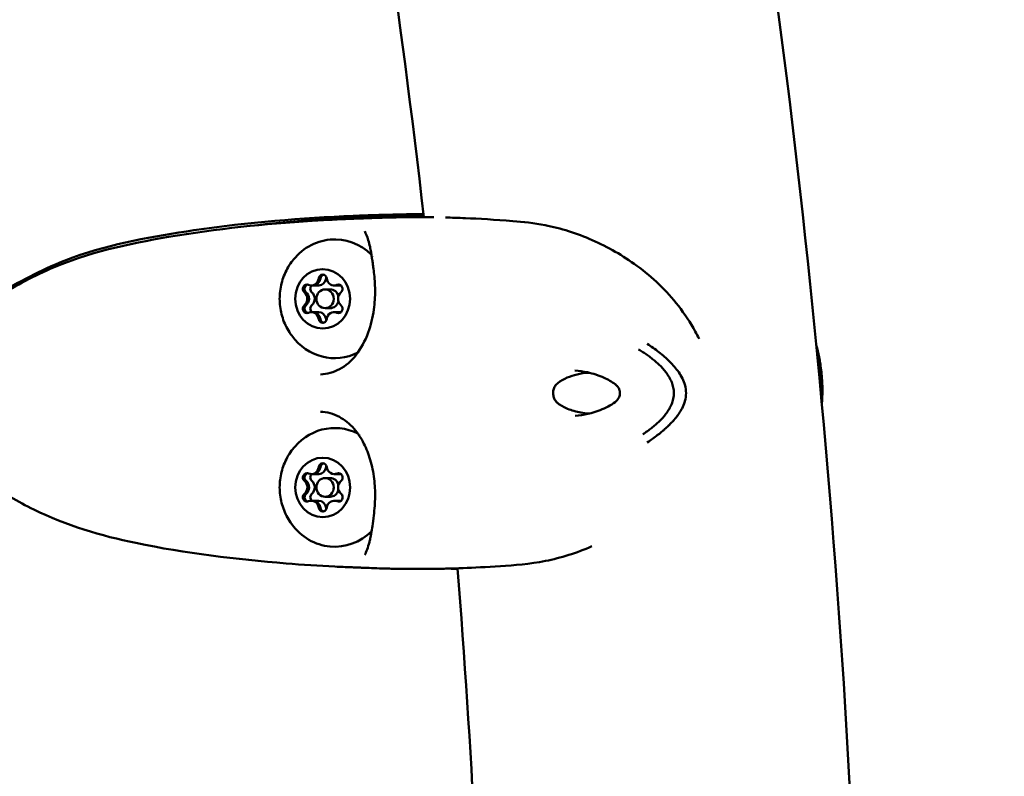
# Model space of a CAD drawing. Units: millimetres. Extents: x -1693 to 9617, y 0 to 16300.
# Drawn here: x 1746 to 1904, y 7655 to 7776 of the extents above; entities that cross this region are included whole.
import ezdxf

# ---------------------------------------------------------------- set-up
doc = ezdxf.new("R2010")
doc.units = ezdxf.units.MM
doc.layers.add('MD_Visible', color=7, linetype='Continuous', lineweight=50)
doc.styles.get("Standard").update_dxf_attribs({"font": 'arial.ttf'})
doc.dimstyles.new('BySEC', dxfattribs={"dimtxt": 360, "dimasz": 180, "dimexe": 1.25, "dimexo": 0.625, "dimtad": 1, "dimdec": 1, "dimlfac": 0.1, "dimrnd": 5, "dimtxsty": 'Standard', "dimcen": 20, "dimse1": 1, "dimse2": 1, "dimclrd": 256, "dimadec": 0, "dimazin": 0, "dimtfac": 1, "dimtdec": 1, "dimtmove": 1, "dimatfit": 3, "dimfxl": 1, "dimlwd": 5, "dimarcsym": 0})

# ---------------------------------------------------------------- blocks, each defined once
blk = doc.blocks.new('CustomObjectsInViewport4_0')
at = {"layer": 'MD_Visible', "extrusion": (0, 1, 0)}
for p, q in [((3294.01, 7733.1), (3294.28, 7733.1)), ((3294.28, 7733.1), (3295.2, 7733.1)), ((3296.22, 7732.47), (3297.03, 7732.47)), ((3297.67, 7733.1), (3297.94, 7733.1)), ((3297.94, 7733.1), (3298.77, 7733.1)), ((3294.01, 7728.84), (3294.28, 7728.84)), ((3294.28, 7728.84), (3295.2, 7728.84)), ((3296.23, 7729.47), (3297.03, 7729.47)), ((3297.67, 7728.84), (3297.94, 7728.84)), ((3297.94, 7728.84), (3298.78, 7728.84)), ((3294.02, 7702.92), (3294.29, 7702.92)), ((3294.29, 7702.92), (3295.2, 7702.92)), ((3296.23, 7702.29), (3297.03, 7702.29)), ((3297.68, 7702.92), (3297.95, 7702.92)), ((3297.95, 7702.92), (3298.78, 7702.92)), ((3296.23, 7699.29), (3297.04, 7699.29)), ((3294.02, 7698.66), (3294.29, 7698.66)), ((3294.28, 7698.66), (3295.2, 7698.66)), ((3297.68, 7698.66), (3297.95, 7698.66)), ((3297.94, 7698.66), (3298.78, 7698.66))]:
    blk.add_line(p, q, dxfattribs=at)
at = {"layer": 'MD_Visible', "extrusion": (1.22465e-16, -6.16298e-33, -1)}
for centre, major_axis, ratio, start_param, end_param in [((3303.25, 7742.1), (0.675, 0.327), 0.959532, 3.141627, 3.159791), ((3303.26, 7689.66), (-0.675, 0.327), 0.95977, -0.010772, -0.000035)]:
    blk.add_ellipse(centre, major_axis=major_axis, ratio=ratio, start_param=start_param, end_param=end_param, dxfattribs=at)
at = {"layer": 'MD_Visible', "extrusion": (1.22465e-16, 0, -1)}
for centre, major_axis, start_param, end_param in [((3297.76, 7730.97), (-0.01, 9.5), -0.901614, 0.735744), ((3294.28, 7734.4), (0, 1.3), 1.705574, 3.141593), ((3292.45, 7730.97), (0, 1.3), 0.658376, 2.485411), ((3297.94, 7734.4), (0, 1.3), 2.752772, 3.141593), ((3294.28, 7727.54), (0, 1.3), 0, 1.438213), ((3297.94, 7727.54), (0, 1.3), 0, 0.391016), ((3297.76, 7700.79), (-0.01, 9.5), 0.491758, 0.49176), ((3294.29, 7704.22), (0, 1.3), 1.705574, 3.141593), ((3292.46, 7700.79), (0, 1.3), 0.658376, 2.485411), ((3294.29, 7697.36), (0, 1.3), 0, 1.438213), ((3297.76, 7700.79), (-0.01, 9.5), 2.407817, 4.043207)]:
    blk.add_ellipse(centre, major_axis=major_axis, ratio=0.923879, start_param=start_param, end_param=end_param, dxfattribs=at)
at = {"layer": 'MD_Visible', "extrusion": (1.22465e-16, 4.81482e-35, -1)}
for centre, major_axis, start_param, end_param in [((3297.76, 7730.97), (-0.01, 9.5), 0.786853, 0.78688), ((3293.31, 7732.55), (-0.001, 0.7), 3.799969, 6.674201), ((3293.58, 7732.55), (-0.001, 0.7), 3.799969, 4.469781), ((3293.58, 7732.55), (-0.001, 0.7), -0.278796, -0.208617), ((3294.5, 7732.55), (-0.001, 0.7), 3.799969, 5.614314), ((3298.37, 7732.55), (-0.001, 0.7), -0.388821, 2.485411), ((3298.64, 7732.55), (-0.001, 0.7), -0.388821, -0.208617), ((3293.31, 7729.39), (-0.001, 0.7), 2.752772, 5.627003), ((3293.58, 7729.39), (-0.001, 0.7), -1.325994, -0.656182), ((3294.5, 7729.39), (-0.001, 0.7), 3.806614, 5.627003), ((3298.37, 7729.39), (-0.001, 0.7), 0.658376, 3.532608), ((3293.58, 7729.39), (-0.001, 0.7), 3.350209, 3.422583), ((3295.84, 7727.81), (-0.001, 0.7), 1.705574, 4.579806), ((3296.11, 7727.81), (-0.001, 0.7), 3.909994, 4.579806), ((3297.03, 7727.81), (-0.001, 0.7), 4.302557, 4.579806), ((3298.64, 7729.39), (-0.001, 0.7), 3.350209, 3.532608), ((3297.76, 7700.79), (-0.01, 9.5), -0.901614, 0.435324), ((3293.32, 7702.37), (-0.001, 0.7), 3.799969, 6.674201), ((3293.58, 7702.37), (-0.001, 0.7), 3.799969, 4.469781), ((3293.58, 7702.37), (-0.001, 0.7), -0.278796, -0.208617), ((3294.5, 7702.37), (-0.001, 0.7), 3.799969, 5.614314), ((3297.95, 7704.22), (0, 1.3), 2.752772, 3.141593), ((3298.38, 7702.37), (-0.001, 0.7), -0.388821, 2.485411), ((3298.65, 7702.37), (-0.001, 0.7), -0.388821, -0.208617), ((3293.32, 7699.21), (-0.001, 0.7), 2.752772, 5.627003), ((3293.58, 7699.21), (-0.001, 0.7), -1.325994, -0.656182), ((3294.5, 7699.21), (-0.001, 0.7), 3.806614, 5.627003), ((3298.38, 7699.21), (-0.001, 0.7), 0.658376, 3.532608), ((3293.58, 7699.21), (-0.001, 0.7), 3.350209, 3.422583), ((3296.12, 7697.63), (-0.001, 0.7), 3.909994, 4.579806), ((3297.03, 7697.63), (-0.001, 0.7), 4.302557, 4.579806), ((3298.65, 7699.21), (-0.001, 0.7), 3.350209, 3.532608)]:
    blk.add_ellipse(centre, major_axis=major_axis, ratio=0.923879, start_param=start_param, end_param=end_param, dxfattribs=at)
at = {"layer": 'MD_Visible', "extrusion": (1.22465e-16, 2.40741e-35, -1)}
for centre, major_axis, start_param, end_param in [((3295.84, 7730.97), (-0.01, 4.75), -1.569699, 4.713486), ((3295.84, 7734.13), (-0.001, 0.7), -1.436019, 1.438213), ((3296.11, 7734.13), (-0.001, 0.7), -1.436019, -0.766207), ((3297.03, 7734.14), (-0.001, 0.7), -1.436019, -1.160964), ((3297.76, 7730.97), (-0.01, 9.5), 2.706982, 4.043207), ((3295.85, 7700.79), (-0.01, 4.75), -1.569699, 4.713486), ((3295.85, 7703.95), (-0.001, 0.7), -1.436019, 1.438213), ((3296.11, 7703.95), (-0.001, 0.7), -1.436019, -0.766207), ((3297.03, 7703.96), (-0.001, 0.7), -1.436019, -1.160964), ((3295.85, 7697.63), (-0.001, 0.7), 1.705574, 4.579806), ((3297.95, 7697.36), (0, 1.3), 0, 0.391016)]:
    blk.add_ellipse(centre, major_axis=major_axis, ratio=0.923879, start_param=start_param, end_param=end_param, dxfattribs=at)
at = {"layer": 'MD_Visible'}
for centre, major_axis, ratio, start_param, end_param in [((3294.01, 7734.4), (0, 1.3), 0.923879, 2.750577, 4.577611), ((3294.28, 7734.4), (0, 1.3), 0.923879, 3.141593, 4.577611), ((3295.2, 7734.4), (0, 1.3), 0.923879, 3.141593, 4.577611), ((3296.11, 7734.13), (-0.001, 0.7), 0.923879, 0.209623, 1.436019), ((3297.67, 7734.4), (0, 1.3), 0.923879, 1.703379, 3.530414), ((3293.58, 7732.55), (-0.001, 0.7), 0.923879, 1.0461, 2.483216), ((3292.18, 7730.97), (0, 1.3), 0.923879, 3.797774, 5.624809), ((3293.58, 7732.55), (-0.001, 0.7), 0.923879, 0.209623, 1.0461), ((3292.45, 7730.97), (0, 1.3), 0.923879, 3.797774, 5.624809), ((3293.37, 7730.97), (0, 1.3), 0.923879, 3.797774, 5.624809), ((3296.22, 7730.97), (0, 1.5), 0.923879, -1.571893646130419, 4.711291661049168), ((3297.03, 7730.97), (0, 1.5), 0.923879, -1.298086, 0), ((3297.94, 7734.4), (0, 1.3), 0.923879, 3.141593, 3.530414), ((3299.5, 7730.97), (0, 1.3), 0.923879, 0.656182, 2.483216), ((3298.64, 7732.55), (-0.001, 0.7), 0.923879, 0.209623, 0.388821), ((3297.03, 7730.97), (0, 1.5), 0.923879, 3.141593, 4.436432), ((3293.58, 7729.39), (-0.001, 0.7), 0.923879, 0.656182, 2.093298), ((3293.58, 7729.39), (-0.001, 0.7), 0.923879, 2.093298, 2.93197), ((3294.01, 7727.54), (0, 1.3), 0.923879, -1.438213, 0.388821), ((3294.28, 7727.54), (0, 1.3), 0.923879, -1.438213, 0), ((3295.2, 7727.54), (0, 1.3), 0.923879, -1.438213, 0), ((3297.67, 7727.54), (0, 1.3), 0.923879, -0.391016, 1.436019), ((3297.94, 7727.54), (0, 1.3), 0.923879, -0.391016, 0), ((3296.11, 7727.81), (-0.001, 0.7), 0.923879, 1.703379, 2.93197), ((3298.64, 7729.39), (-0.001, 0.7), 0.923879, 2.750577, 2.93197), ((3366.09, 7715.9), (9.47, 0.01), 0.000595, 0.000005, 0.000007), ((3294.02, 7704.22), (0, 1.3), 0.923879, 2.750577, 4.577611), ((3294.28, 7704.22), (0, 1.3), 0.923879, 3.141593, 4.577611), ((3295.2, 7704.22), (0, 1.3), 0.923879, 3.141593, 4.577611), ((3296.12, 7703.95), (-0.001, 0.7), 0.923879, 0.209623, 1.436019), ((3297.68, 7704.22), (0, 1.3), 0.923879, 1.703379, 3.530414), ((3293.58, 7702.37), (-0.001, 0.7), 0.923879, 1.0461, 2.483216), ((3293.58, 7702.37), (-0.001, 0.7), 0.923879, 0.209623, 1.0461), ((3296.23, 7700.79), (0, 1.5), 0.923879, -1.571893646130419, 4.711291661049168), ((3297.03, 7700.79), (0, 1.5), 0.923879, -1.298086, 0), ((3297.94, 7704.22), (0, 1.3), 0.923879, 3.141593, 3.530414), ((3298.65, 7702.37), (-0.001, 0.7), 0.923879, 0.209623, 0.388821), ((3292.19, 7700.79), (0, 1.3), 0.923879, 3.797774, 5.624809), ((3292.46, 7700.79), (0, 1.3), 0.923879, 3.797774, 5.624809), ((3293.37, 7700.79), (0, 1.3), 0.923879, 3.797774, 5.624809), ((3299.51, 7700.79), (0, 1.3), 0.923879, 0.656182, 2.483216), ((3293.58, 7699.21), (-0.001, 0.7), 0.923879, 0.656182, 2.093298), ((3293.58, 7699.21), (-0.001, 0.7), 0.923879, 2.093298, 2.93197), ((3297.03, 7700.79), (0, 1.5), 0.923879, 3.141593, 4.436432), ((3294.02, 7697.36), (0, 1.3), 0.923879, -1.438213, 0.388821), ((3294.29, 7697.36), (0, 1.3), 0.923879, -1.438213, 0), ((3295.2, 7697.36), (0, 1.3), 0.923879, -1.438213, 0), ((3296.12, 7697.63), (-0.001, 0.7), 0.923879, 1.703379, 2.93197), ((3297.68, 7697.36), (0, 1.3), 0.923879, -0.391016, 1.436019), ((3297.95, 7697.36), (0, 1.3), 0.923879, -0.391016, 0), ((3298.65, 7699.21), (-0.001, 0.7), 0.923879, 2.750577, 2.93197)]:
    blk.add_ellipse(centre, major_axis=major_axis, ratio=ratio, start_param=start_param, end_param=end_param, dxfattribs=at)
for points, knots in [([(3312.02, 7744.03), (3308.27, 7776.77), (3303.51, 7809.37), (3287.55, 7899.04), (3274.2, 7955.66), (3257.8, 8011.22)], [5.941838, 5.941838, 5.941838, 5.941838, 6.009067, 6.009067, 6.1279711, 6.1279711, 6.1279711, 6.1279711]), ([(3347.02, 7222.22), (3357.3, 7270.81), (3365.37, 7319.94), (3375.88, 7408.85), (3379.12, 7448.52), (3382.74, 7528.49), (3383.1, 7568.8), (3380.86, 7649.33), (3378.27, 7689.55), (3370.22, 7769.15), (3364.78, 7808.53), (3357.94, 7847.63)], [5.5936365, 5.5936365, 5.5936365, 5.5936365, 5.6914958, 5.6914958, 5.7696201, 5.7696201, 5.8487177, 5.8487177, 5.9278148, 5.9278148, 6.0059376, 6.0059376, 6.0059376, 6.0059376]), ([(3236.11, 7724.32), (3236.32, 7724.67), (3236.55, 7725), (3237.71, 7726.59), (3238.81, 7727.72), (3241.59, 7730.11), (3243.36, 7731.3), (3248.54, 7734.43), (3252.12, 7736.2), (3262.2, 7739.86), (3268.78, 7740.97), (3283.88, 7743.21), (3292.58, 7743.91), (3301.09, 7744.25), (3301.46, 7744.26), (3301.86, 7744.28), (3301.95, 7744.28), (3302.07, 7744.28), (3302.12, 7744.29), (3302.17, 7744.29), (3302.2, 7744.29), (3302.33, 7744.29), (3302.45, 7744.3), (3302.84, 7744.31), (3303.12, 7744.32), (3304.3, 7744.37), (3305.3, 7744.4), (3308.36, 7744.49), (3310.27, 7744.5), (3311.96, 7744.5)], [11.130647, 11.130647, 11.130647, 11.130647, 11.254561, 11.254561, 11.731956, 11.731956, 12.392125, 12.392125, 13.637854, 13.637854, 15.746468, 15.746468, 18.558713, 18.558713, 18.68127, 18.68127, 18.716962, 18.716962, 18.741293, 18.741293, 18.765614, 18.765614, 18.838871, 18.838871, 18.979099, 18.979099, 19.400461, 19.400461, 20.266025, 20.266025, 20.266025, 20.266025]), ([(3313.98, 7687.76), (3313.87, 7687.76), (3313.78, 7687.76), (3313.5, 7687.75), (3313.33, 7687.75), (3312.65, 7687.74), (3312.05, 7687.74), (3310.33, 7687.74), (3309.12, 7687.74), (3307.65, 7687.77), (3307.53, 7687.77), (3307.01, 7687.78), (3306.62, 7687.79), (3305.06, 7687.83), (3303.87, 7687.88), (3302.67, 7687.92), (3302.46, 7687.93), (3302.17, 7687.94), (3302.09, 7687.94), (3301.98, 7687.95), (3301.94, 7687.95), (3301.87, 7687.95), (3301.83, 7687.95), (3301.73, 7687.96), (3301.66, 7687.96), (3301.48, 7687.96), (3301.35, 7687.97), (3300.94, 7687.98), (3300.65, 7688), (3299.53, 7688.04), (3298.67, 7688.08), (3295.23, 7688.25), (3292.62, 7688.42), (3282.08, 7689.26), (3273.91, 7690.25), (3260.45, 7693.03), (3254.76, 7694.69), (3247.08, 7698.51), (3244.59, 7699.93), (3241, 7702.44), (3239.81, 7703.38), (3237.61, 7705.51), (3236.59, 7706.72), (3235.27, 7708.88), (3234.84, 7709.76), (3233.97, 7712.13), (3233.68, 7713.71), (3233.56, 7716.79), (3233.72, 7718.35), (3234.5, 7721.33), (3235.16, 7722.78), (3236.81, 7725.34), (3237.8, 7726.48), (3240.3, 7728.84), (3241.87, 7729.99), (3246.27, 7732.85), (3249.2, 7734.42), (3258.28, 7738.41), (3264.8, 7739.77), (3278.88, 7742.18), (3286.62, 7742.97), (3295.37, 7743.52), (3296.59, 7743.59), (3298.72, 7743.7), (3299.63, 7743.74), (3300.85, 7743.79), (3301.19, 7743.8), (3301.62, 7743.81), (3301.72, 7743.82), (3301.92, 7743.82), (3302.01, 7743.83), (3302.12, 7743.83), (3302.14, 7743.83), (3302.22, 7743.84), (3302.26, 7743.84), (3302.43, 7743.84), (3302.58, 7743.85), (3303.14, 7743.87), (3303.6, 7743.89), (3305.2, 7743.94), (3306.43, 7743.98), (3308.7, 7744.02), (3309.69, 7744.03), (3311.15, 7744.03), (3311.62, 7744.03), (3312.34, 7744.02), (3312.6, 7744.02), (3312.97, 7744.02), (3313.09, 7744.02), (3313.28, 7744.01), (3313.34, 7744.01), (3313.47, 7744.01), (3313.53, 7744.01), (3313.61, 7744.01)], [0, 0, 0, 0, 0.046172, 0.046172, 0.142127, 0.142127, 0.430184, 0.430184, 1.024222, 1.024222, 1.078588, 1.078588, 1.241681, 1.241681, 1.731411, 1.731411, 1.84296, 1.84296, 1.894274, 1.894274, 1.924863, 1.924863, 1.948405, 1.948405, 1.974815, 1.974815, 2.022393, 2.022393, 2.119386, 2.119386, 2.410242, 2.410242, 3.282963, 3.282963, 5.906521, 5.906521, 7.706375, 7.706375, 8.605442, 8.605442, 9.074226, 9.074226, 9.552093, 9.552093, 9.845946, 9.845946, 10.314494, 10.314494, 10.772535, 10.772535, 11.242415, 11.242415, 11.700759, 11.700759, 12.302124, 12.302124, 13.346558, 13.346558, 15.411808, 15.411808, 17.925415, 17.925415, 18.336495, 18.336495, 18.64486, 18.64486, 18.760485, 18.760485, 18.799303, 18.799303, 18.841533, 18.841533, 18.875298, 18.875298, 18.903251, 18.903251, 18.987283, 18.987283, 19.20465, 19.20465, 19.701985, 19.701985, 20.182197, 20.182197, 20.423161, 20.423161, 20.543653, 20.543653, 20.603928, 20.603928, 20.63404, 20.63404, 20.664369, 20.664369, 20.664369, 20.664369]), ([(3284.35, 7742.64), (3290.44, 7743.36), (3296.56, 7743.82), (3305.77, 7744.25), (3308.87, 7744.35), (3311.97, 7744.41)], [4.783719, 4.783719, 4.783719, 4.783719, 6.762991, 6.762991, 7.76638, 7.76638, 7.76638, 7.76638]), ([(3313.65, 7744.01), (3313.64, 7744.01), (3313.63, 7744.01), (3313.62, 7744.01), (3313.61, 7744.01), (3313.61, 7744.01)], [0.1578311228, 0.1578311228, 0.1578311228, 0.1578311228, 0.1579342809, 0.1579342809, 0.157947125, 0.157947125, 0.157947125, 0.157947125]), ([(3315.51, 7743.97), (3316.43, 7743.95), (3317.49, 7743.92), (3320.82, 7743.78), (3323.42, 7743.63), (3327.9, 7743.28), (3329.65, 7743.11), (3333.9, 7742.25), (3336.49, 7741.45), (3341.46, 7739.27), (3343.9, 7737.87), (3348.62, 7734.43), (3350.87, 7732.24), (3353.75, 7728.54), (3354.67, 7727.19), (3355.67, 7725.36), (3355.88, 7724.96), (3356.07, 7724.55)], [0.440012, 0.440012, 0.440012, 0.440012, 1.003799, 1.003799, 2.014384, 2.014384, 2.593508, 2.593508, 3.407918, 3.407918, 4.233292, 4.233292, 5.165161, 5.165161, 5.663587, 5.663587, 5.801429, 5.801429, 5.801429, 5.801429]), ([(3295.48, 7718.85), (3296.56, 7718.91), (3297.59, 7719.2), (3299.52, 7720.24), (3300.43, 7721.02), (3301.96, 7722.99), (3302.63, 7724.21), (3303.53, 7726.72), (3303.84, 7727.99), (3304.17, 7730.28), (3304.24, 7731.33), (3304.21, 7733.34), (3304.13, 7734.32), (3304, 7735.56), (3303.95, 7735.93), (3303.88, 7736.47), (3303.85, 7736.67), (3303.78, 7737.14), (3303.74, 7737.41), (3303.67, 7737.86), (3303.63, 7738.04), (3303.58, 7738.34), (3303.56, 7738.47), (3303.54, 7738.61), (3303.54, 7738.64), (3303.53, 7738.67), (3303.53, 7738.69), (3303.52, 7738.76), (3303.51, 7738.81), (3303.47, 7739), (3303.45, 7739.13), (3303.34, 7739.66), (3303.23, 7740.03), (3302.94, 7740.95), (3302.75, 7741.41), (3302.58, 7741.77)], [0, 0, 0, 0, 0.460952, 0.460952, 0.939734, 0.939734, 1.412662, 1.412662, 1.798769, 1.798769, 2.106934, 2.106934, 2.422893, 2.422893, 2.563664, 2.563664, 2.647359, 2.647359, 2.772962, 2.772962, 2.867104, 2.867104, 2.9377, 2.9377, 2.950933, 2.950933, 2.960857, 2.960857, 2.990631, 2.990631, 3.079977, 3.079977, 3.348123, 3.348123, 3.814926, 3.814926, 3.814926, 3.814926]), ([(3290.88, 7725.07), (3290.37, 7725.77), (3289.96, 7726.52), (3289.34, 7728.09), (3289.14, 7728.9), (3288.93, 7730.55), (3288.93, 7731.38), (3289.13, 7733.03), (3289.33, 7733.84), (3289.95, 7735.41), (3290.36, 7736.16), (3290.86, 7736.86)], [4.04211, 4.04211, 4.04211, 4.04211, 4.309783, 4.309783, 4.577455, 4.577455, 4.845128, 4.845128, 5.112801, 5.112801, 5.380474, 5.380474, 5.380474, 5.380474]), ([(3295.66, 7734.64), (3295.7, 7734.68), (3295.74, 7734.71), (3295.85, 7734.78), (3295.91, 7734.8), (3295.98, 7734.82)], [0.39031091, 0.39031091, 0.39031091, 0.39031091, 0.40765575, 0.40765575, 0.42943017, 0.42943017, 0.42943017, 0.42943017]), ([(3292.95, 7732.38), (3292.94, 7732.44), (3292.93, 7732.5), (3292.93, 7732.65), (3292.95, 7732.74), (3292.99, 7732.85), (3293.01, 7732.88), (3293.02, 7732.9), (3293.06, 7732.98), (3293.12, 7733.05), (3293.25, 7733.16), (3293.32, 7733.2), (3293.4, 7733.23)], [0.3903109, 0.3903109, 0.3903109, 0.3903109, 0.4076558, 0.4076558, 0.4356133, 0.4356133, 0.4441845, 0.4441845, 0.4441845, 0.4714579, 0.4714579, 0.4980688, 0.4980688, 0.4980688, 0.4980688]), ([(3293.4, 7728.72), (3293.35, 7728.73), (3293.3, 7728.75), (3293.18, 7728.83), (3293.12, 7728.89), (3293.05, 7728.99), (3293.03, 7729.01), (3293.02, 7729.04), (3292.98, 7729.12), (3292.95, 7729.2), (3292.93, 7729.38), (3292.93, 7729.47), (3292.95, 7729.56)], [0.3903109, 0.3903109, 0.3903109, 0.3903109, 0.4076558, 0.4076558, 0.4356133, 0.4356133, 0.4441845, 0.4441845, 0.4441845, 0.4714579, 0.4714579, 0.4980688, 0.4980688, 0.4980688, 0.4980688]), ([(3295.98, 7727.12), (3295.94, 7727.13), (3295.9, 7727.14), (3295.79, 7727.19), (3295.72, 7727.24), (3295.66, 7727.3)], [0.45881882, 0.45881882, 0.45881882, 0.45881882, 0.47145794, 0.47145794, 0.49806879, 0.49806879, 0.49806879, 0.49806879]), ([(3346.39, 7722.87), (3346.62, 7722.73), (3347.09, 7722.44), (3347.79, 7721.97), (3348.47, 7721.47), (3349.12, 7720.94), (3349.74, 7720.37), (3350.32, 7719.77), (3350.85, 7719.11), (3351.32, 7718.4), (3351.7, 7717.63), (3351.96, 7716.78), (3352.03, 7716.18), (3352.03, 7715.88)], [0, 0, 0, 0, 0.087126, 0.178413, 0.269701, 0.360988, 0.452276, 0.543563, 0.63485, 0.726138, 0.817425, 0.908713, 1, 1, 1, 1]), ([(3353.98, 7715.88), (3353.98, 7716.29), (3353.86, 7717.13), (3353.41, 7718.24), (3352.82, 7719.22), (3352.12, 7720.12), (3351.35, 7720.93), (3350.52, 7721.71), (3349.64, 7722.44), (3348.72, 7723.12), (3348.09, 7723.55), (3347.77, 7723.76)], [0, 0, 0, 0, 0.111597, 0.223193, 0.33479, 0.446386, 0.557983, 0.669579, 0.781176, 0.892772, 1, 1, 1, 1]), ([(3374.82, 7723.6), (3374.88, 7723.35), (3374.94, 7723.11), (3375.16, 7722.2), (3375.29, 7721.54), (3375.4, 7720.88)], [1.8219697, 1.8219697, 1.8219697, 1.8219697, 1.8979864, 1.8979864, 2.1025671, 2.1025671, 2.1025671, 2.1025671]), ([(3375.35, 7721.15), (3375.33, 7721.24), (3375.26, 7721.58), (3375.11, 7722.1), (3374.97, 7722.5), (3374.91, 7722.66)], [0.5235765, 0.5235765, 0.5235765, 0.5235765, 0.5579826, 0.6695791, 0.7422181, 0.7422181, 0.7422181, 0.7422181]), ([(3375.04, 7721.24), (3375.09, 7721.11), (3375.2, 7720.79), (3375.36, 7720.24), (3375.5, 7719.59), (3375.62, 7718.88), (3375.71, 7718.1), (3375.76, 7717.25), (3375.78, 7716.65), (3375.78, 7716.36)], [0.3885881, 0.3885881, 0.3885881, 0.3885881, 0.4522756, 0.543563, 0.6348504, 0.7261378, 0.8174252, 0.9087126, 1, 1, 1, 1]), ([(3375.35, 7721.15), (3375.41, 7720.85), (3375.46, 7720.56), (3375.64, 7719.43), (3375.73, 7718.49), (3375.78, 7717.17), (3375.79, 7716.76), (3375.79, 7716.36)], [0, 0, 0, 0, 0.0973143, 0.0973143, 0.3737919, 0.3737919, 0.4951958, 0.4951958, 0.4951958, 0.4951958]), ([(3342.63, 7717.31), (3342.1, 7717.72), (3341.5, 7718.04), (3340.03, 7718.71), (3339.12, 7719), (3337.54, 7719.35), (3336.86, 7719.46), (3336.19, 7719.52)], [0, 0, 0, 0, 0.2071197, 0.2071197, 0.4915585, 0.4915585, 0.6955787, 0.6955787, 0.6955787, 0.6955787]), ([(3375.17, 7720.43), (3375.21, 7720.22), (3375.25, 7720.02), (3375.4, 7719.02), (3375.49, 7718.15), (3375.55, 7716.82), (3375.56, 7716.36), (3375.56, 7715.91)], [0.0295163, 0.0295163, 0.0295163, 0.0295163, 0.0973979, 0.0973979, 0.3583744, 0.3583744, 0.4955931, 0.4955931, 0.4955931, 0.4955931]), ([(3375.23, 7720.1), (3375.23, 7720.09), (3375.23, 7720.09), (3375.23, 7720.09), (3375.23, 7720.08), (3375.23, 7720.08), (3375.23, 7720.06), (3375.24, 7720.01), (3375.26, 7719.89), (3375.26, 7719.84), (3375.28, 7719.75), (3375.28, 7719.72), (3375.29, 7719.67), (3375.29, 7719.65), (3375.29, 7719.63), (3375.29, 7719.62), (3375.3, 7719.6), (3375.3, 7719.6), (3375.3, 7719.59), (3375.3, 7719.58), (3375.3, 7719.54), (3375.31, 7719.5), (3375.35, 7719.17), (3375.37, 7718.88), (3375.39, 7718.55), (3375.39, 7718.52), (3375.4, 7718.45), (3375.4, 7718.4), (3375.42, 7718.01), (3375.43, 7717.65), (3375.44, 7717.25), (3375.44, 7717.22), (3375.45, 7717.12), (3375.45, 7717.05), (3375.45, 7716.97)], [0.5600465, 0.5600465, 0.5600465, 0.5600465, 0.5605469, 0.5615234, 0.5615234, 0.5625, 0.5625, 0.59375, 0.59375, 0.609375, 0.609375, 0.6171875, 0.6171875, 0.6210938, 0.6210938, 0.6230469, 0.6230469, 0.6240234, 0.6240234, 0.625, 0.625, 0.6403339, 0.6403339, 0.7422591, 0.7422591, 0.75, 0.75, 0.7666112, 0.7666112, 0.875, 0.875, 0.8831094, 0.8831094, 0.9035787, 0.9035787, 0.9035787, 0.9035787]), ([(3338.45, 7719.14), (3337.81, 7719.1), (3337.16, 7719.01), (3335.99, 7718.74), (3335.46, 7718.57), (3334.42, 7718.13), (3333.91, 7717.84), (3333.46, 7717.48)], [0.2186189, 0.2186189, 0.2186189, 0.2186189, 0.4146883, 0.4146883, 0.5876131, 0.5876131, 0.7679963, 0.7679963, 0.7679963, 0.7679963]), ([(3333.46, 7717.48), (3333.29, 7717.35), (3333.14, 7717.19), (3332.91, 7716.82), (3332.83, 7716.61), (3332.75, 7716.3), (3332.73, 7716.2), (3332.72, 7716.04), (3332.71, 7715.99), (3332.71, 7715.9), (3332.71, 7715.86), (3332.72, 7715.7), (3332.73, 7715.59), (3332.79, 7715.26), (3332.86, 7715.06), (3333.05, 7714.7), (3333.18, 7714.53), (3333.36, 7714.35), (3333.41, 7714.31), (3333.46, 7714.27)], [0, 0, 0, 0, 0.0690716, 0.0690716, 0.1349169, 0.1349169, 0.1663406, 0.1663406, 0.1820257, 0.1820257, 0.1937853, 0.1937853, 0.229191, 0.229191, 0.2928196, 0.2928196, 0.355926, 0.355926, 0.3761919, 0.3761919, 0.3761919, 0.3761919]), ([(3342.63, 7714.44), (3342.85, 7714.61), (3343.05, 7714.83), (3343.25, 7715.18), (3343.3, 7715.28), (3343.36, 7715.48), (3343.38, 7715.57), (3343.4, 7715.74), (3343.41, 7715.82), (3343.4, 7716.05), (3343.38, 7716.2), (3343.29, 7716.49), (3343.22, 7716.62), (3343.05, 7716.9), (3342.93, 7717.04), (3342.75, 7717.21), (3342.69, 7717.26), (3342.63, 7717.31)], [0, 0, 0, 0, 0.0873953, 0.0873953, 0.1233814, 0.1233814, 0.1506365, 0.1506365, 0.1745414, 0.1745414, 0.2194686, 0.2194686, 0.2655011, 0.2655011, 0.3213372, 0.3213372, 0.3443854, 0.3443854, 0.3443854, 0.3443854]), ([(3375.78, 7716.36), (3375.78, 7716.06), (3375.77, 7715.45), (3375.73, 7714.81), (3375.69, 7714.48), (3375.69, 7714.41)], [0, 0, 0, 0, 0.1, 0.2, 0.2267041, 0.2267041, 0.2267041, 0.2267041]), ([(3347.74, 7707.97), (3347.75, 7707.98), (3347.76, 7707.99), (3348.39, 7708.4), (3348.92, 7708.78), (3349.43, 7709.17), (3349.47, 7709.2), (3349.78, 7709.44), (3350.02, 7709.63), (3350.35, 7709.91), (3350.45, 7710), (3350.8, 7710.31), (3351.01, 7710.51), (3351.23, 7710.73), (3351.28, 7710.77), (3351.42, 7710.91), (3351.5, 7710.99), (3351.6, 7711.1), (3351.63, 7711.13), (3351.67, 7711.17), (3351.69, 7711.19), (3351.71, 7711.21), (3351.71, 7711.21), (3351.72, 7711.22), (3351.72, 7711.23), (3351.73, 7711.23), (3351.73, 7711.23), (3351.73, 7711.24), (3351.75, 7711.25), (3351.82, 7711.33), (3351.87, 7711.39), (3351.94, 7711.46), (3351.94, 7711.46), (3351.98, 7711.51), (3352.02, 7711.55), (3352.06, 7711.6), (3352.08, 7711.62), (3352.09, 7711.64), (3352.1, 7711.64), (3352.11, 7711.66), (3352.13, 7711.67), (3352.14, 7711.69), (3352.15, 7711.7), (3352.15, 7711.7), (3352.16, 7711.71), (3352.17, 7711.73), (3352.21, 7711.78), (3352.31, 7711.9), (3352.35, 7711.95), (3352.42, 7712.03), (3352.45, 7712.07), (3352.49, 7712.12), (3352.5, 7712.13), (3352.52, 7712.16), (3352.53, 7712.17), (3352.54, 7712.18), (3352.54, 7712.19), (3352.55, 7712.2), (3352.55, 7712.2), (3352.59, 7712.25), (3352.62, 7712.29), (3352.85, 7712.61), (3353.04, 7712.9), (3353.23, 7713.24), (3353.24, 7713.26), (3353.28, 7713.33), (3353.31, 7713.39), (3353.51, 7713.77), (3353.66, 7714.13), (3353.78, 7714.54), (3353.79, 7714.57), (3353.91, 7715.01), (3353.98, 7715.44), (3353.98, 7715.88)], [0, 0, 0, 0, 0.002558, 0.002558, 0.125, 0.125, 0.137456, 0.137456, 0.210567, 0.210567, 0.25, 0.25, 0.34767, 0.34767, 0.375, 0.375, 0.4375, 0.4375, 0.46875, 0.46875, 0.484375, 0.484375, 0.492187, 0.492187, 0.496094, 0.496094, 0.499512, 0.499512, 0.503659, 0.503659, 0.528772, 0.528772, 0.53125, 0.53125, 0.546875, 0.546875, 0.552161, 0.552161, 0.554688, 0.554688, 0.558594, 0.560547, 0.561523, 0.561523, 0.5625, 0.5625, 0.59375, 0.59375, 0.609375, 0.609375, 0.617188, 0.617188, 0.621094, 0.621094, 0.623047, 0.623047, 0.624023, 0.624023, 0.625, 0.625, 0.640334, 0.640334, 0.742259, 0.742259, 0.75, 0.75, 0.766611, 0.766611, 0.875, 0.875, 0.883109, 0.883109, 1, 1, 1, 1]), ([(3333.46, 7714.27), (3333.92, 7713.9), (3334.45, 7713.61), (3335.68, 7713.1), (3336.4, 7712.9), (3337.58, 7712.69), (3338.03, 7712.64), (3338.49, 7712.61)], [0, 0, 0, 0, 0.1862864, 0.1862864, 0.4152326, 0.4152326, 0.552546, 0.552546, 0.552546, 0.552546]), ([(3336.22, 7712.23), (3337.6, 7712.36), (3338.98, 7712.67), (3341.1, 7713.49), (3341.92, 7713.9), (3342.63, 7714.44)], [0, 0, 0, 0, 0.4150126, 0.4150126, 0.6907116, 0.6907116, 0.6907116, 0.6907116]), ([(3302.59, 7689.99), (3302.82, 7690.48), (3303.09, 7691.16), (3303.37, 7692.22), (3303.41, 7692.4), (3303.48, 7692.74), (3303.51, 7692.9), (3303.54, 7693.09), (3303.54, 7693.12), (3303.57, 7693.26), (3303.58, 7693.37), (3303.66, 7693.83), (3303.72, 7694.2), (3303.87, 7695.12), (3303.95, 7695.68), (3304.07, 7696.79), (3304.12, 7697.31), (3304.23, 7698.75), (3304.26, 7699.72), (3304.18, 7701.18), (3304.14, 7701.67), (3303.94, 7703.2), (3303.73, 7704.24), (3303.17, 7706.13), (3302.83, 7707), (3301.98, 7708.69), (3301.44, 7709.49), (3300.16, 7710.97), (3299.36, 7711.61), (3297.56, 7712.57), (3296.53, 7712.86), (3295.47, 7712.9)], [0, 0, 0, 0, 0.627496, 0.627496, 0.757732, 0.757732, 0.855429, 0.855429, 0.873741, 0.873741, 0.936232, 0.936232, 1.124042, 1.124042, 1.356932, 1.356932, 1.541003, 1.541003, 1.83593, 1.83593, 1.983559, 1.983559, 2.296926, 2.296926, 2.599065, 2.599065, 2.948513, 2.948513, 3.363479, 3.363479, 3.821069, 3.821069, 3.821069, 3.821069]), ([(3290.88, 7694.89), (3290.37, 7695.59), (3289.96, 7696.34), (3289.35, 7697.91), (3289.14, 7698.72), (3288.93, 7700.37), (3288.93, 7701.2), (3289.14, 7702.85), (3289.34, 7703.66), (3289.95, 7705.23), (3290.36, 7705.98), (3290.87, 7706.68)], [4.04211, 4.04211, 4.04211, 4.04211, 4.309783, 4.309783, 4.577455, 4.577455, 4.845128, 4.845128, 5.112801, 5.112801, 5.380474, 5.380474, 5.380474, 5.380474]), ([(3295.67, 7704.46), (3295.7, 7704.5), (3295.75, 7704.53), (3295.85, 7704.6), (3295.91, 7704.62), (3295.98, 7704.64)], [0.39031091, 0.39031091, 0.39031091, 0.39031091, 0.40765575, 0.40765575, 0.42943017, 0.42943017, 0.42943017, 0.42943017]), ([(3292.96, 7702.2), (3292.94, 7702.26), (3292.94, 7702.32), (3292.94, 7702.47), (3292.96, 7702.56), (3293, 7702.67), (3293.01, 7702.7), (3293.02, 7702.72), (3293.07, 7702.8), (3293.12, 7702.87), (3293.25, 7702.98), (3293.33, 7703.02), (3293.4, 7703.05)], [0.3903109, 0.3903109, 0.3903109, 0.3903109, 0.4076558, 0.4076558, 0.4356133, 0.4356133, 0.4441845, 0.4441845, 0.4441845, 0.4714579, 0.4714579, 0.4980688, 0.4980688, 0.4980688, 0.4980688]), ([(3293.41, 7698.54), (3293.35, 7698.55), (3293.31, 7698.57), (3293.18, 7698.65), (3293.12, 7698.71), (3293.05, 7698.81), (3293.04, 7698.83), (3293.02, 7698.86), (3292.98, 7698.94), (3292.96, 7699.02), (3292.93, 7699.2), (3292.94, 7699.29), (3292.96, 7699.38)], [0.3903109, 0.3903109, 0.3903109, 0.3903109, 0.4076558, 0.4076558, 0.4356133, 0.4356133, 0.4441845, 0.4441845, 0.4441845, 0.4714579, 0.4714579, 0.4980688, 0.4980688, 0.4980688, 0.4980688]), ([(3295.98, 7696.94), (3295.95, 7696.95), (3295.91, 7696.96), (3295.8, 7697.01), (3295.73, 7697.06), (3295.67, 7697.12)], [0.45881882, 0.45881882, 0.45881882, 0.45881882, 0.47145794, 0.47145794, 0.49806879, 0.49806879, 0.49806879, 0.49806879]), ([(3338.92, 7691.37), (3336.48, 7690.3), (3333.94, 7689.51), (3328.96, 7688.51), (3326.48, 7688.35), (3322.04, 7688.04), (3320.01, 7687.94), (3316.51, 7687.81), (3315.03, 7687.77), (3313.94, 7687.76)], [9.994964, 9.994964, 9.994964, 9.994964, 10.794543, 10.794543, 11.623182, 11.623182, 12.45652, 12.45652, 13.322157, 13.322157, 13.322157, 13.322157])]:
    blk.add_open_spline(points, degree=3, knots=knots, dxfattribs=at)
for points in [[(3375.06, 7721.04), (3375.12, 7720.72), (3375.18, 7720.41), (3375.23, 7720.1)], [(3375.79, 7716.36), (3375.79, 7715.62), (3375.76, 7714.88), (3375.71, 7714.15)], [(3352.03, 7715.88), (3352.03, 7715.58), (3351.96, 7714.98), (3351.7, 7714.13), (3351.32, 7713.35), (3350.85, 7712.64), (3350.32, 7711.99), (3349.74, 7711.38), (3349.12, 7710.82), (3348.47, 7710.29), (3347.79, 7709.78), (3347.32, 7709.47), (3347.08, 7709.31)], [(3375.56, 7715.91), (3375.56, 7715.88), (3375.56, 7715.84), (3375.56, 7715.81)], [(3295.47, 7712.9), (3295.47, 7712.9), (3295.47, 7712.9), (3295.47, 7712.9)], [(3317.44, 7687.78), (3316.72, 7687.78), (3316.06, 7687.79), (3315.47, 7687.79)], [(3321.84, 7602.03), (3321.15, 7630.68), (3319.67, 7659.3), (3317.43, 7687.84)]]:
    blk.add_open_spline(points, degree=3, dxfattribs=at)
blk = doc.blocks.new('*D7')
at = {"lineweight": 5, "transparency": 16777216}
blk.add_line((2524.38, 5836.21), (2524.38, 8476.21), dxfattribs=at)
at = {"transparency": 16777216}
for points in [[(2494.38, 8476.21), (2554.38, 8476.21), (2524.38, 8656.21)], [(2494.38, 5836.21), (2554.38, 5836.21), (2524.38, 5656.21)]]:
    blk.add_solid(points, dxfattribs=at)
at = {"layer": 'Defpoints', "color": 0, "transparency": 16777216}
for p in [(754.36, 8656.21), (2524.38, 8656.21), (754.36, 5656.21)]:
    blk.add_point(p, dxfattribs=at)
at = {"color": 0, "transparency": 16777216, "insert": (2401.14, 7156.21), "char_height": 240, "attachment_point": 5, "rotation": 90}
blk.add_mtext('*300', dxfattribs=at)
blk = doc.blocks.new('*D10')
at = {"lineweight": 5, "transparency": 16777216}
blk.add_line((-819.82, 9453.24), (1828.55, 9453.24), dxfattribs=at)
at = {"transparency": 16777216}
for points in [[(-819.82, 9483.24), (-819.82, 9423.24), (-999.82, 9453.24)], [(1828.55, 9483.24), (1828.55, 9423.24), (2008.55, 9453.24)]]:
    blk.add_solid(points, dxfattribs=at)
at = {"layer": 'Defpoints', "color": 0, "transparency": 16777216}
for p in [(2008.55, 9453.24), (-999.82, 7529.07), (2008.55, 7529.07)]:
    blk.add_point(p, dxfattribs=at)
at = {"color": 0, "transparency": 16777216, "insert": (504.37, 9637.8), "char_height": 360, "attachment_point": 5}
blk.add_mtext('300', dxfattribs=at)

msp = doc.modelspace()

# ---------------------------------------------------------------- block references
at = {"layer": 'MD_Visible'}
msp.add_blockref('CustomObjectsInViewport4_0', (-1500.97, 0), dxfattribs=at)

# ---------------------------------------------------------------- dimensions: what is measured, and where the dimension line sits
dim = msp.add_linear_dim(base=(2008.55, 9453.24), p1=(-999.82, 7529.07), p2=(2008.55, 7529.07), dimstyle='BySEC')
dim.commit()
dim.dimension.update_dxf_attribs({"geometry": '*D10', "text_midpoint": (504.37, 9637.8)})
dim = msp.add_linear_dim(base=(2524.38, 8656.21), p1=(754.36, 5656.21), p2=(754.36, 8656.21), angle=90, dimstyle='BySEC', override={"dimtxt": 240, "dimpost": '*<>'})
dim.commit()
dim.dimension.update_dxf_attribs({"geometry": '*D7', "text_midpoint": (2401.14, 7156.21)})

doc.saveas('drawing.dxf')
